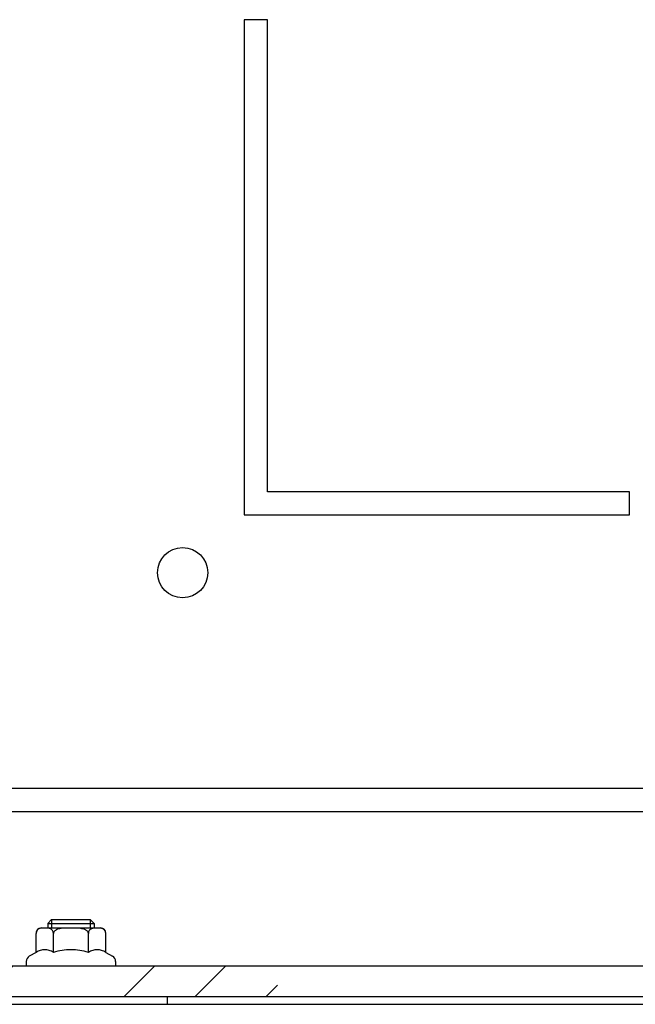
# Model space of a CAD drawing. Units: millimetres. Extents: x 0 to 297, y 0 to 210.
# Drawn here: x 159 to 167, y 44 to 57 of the extents above; entities that cross this region are included whole.
import ezdxf

# ---------------------------------------------------------------- set-up
doc = ezdxf.new("R2010")
doc.units = ezdxf.units.MM
doc.header["$LTSCALE"] = 16.335
doc.layers.get('0').update_dxf_attribs({"linetype": 'CONTINUOUS'})
for name, color, linetype in [('02___PRT_ALL_AXES', 7, 'CONTINUOUS'), ('ALL_AXES', 7, 'CONTINUOUS'), ('ARRONDIS', 7, 'CONTINUOUS')]:
    doc.layers.add(name, color=color, linetype=linetype)

msp = doc.modelspace()

# ---------------------------------------------------------------- hatches: boundary and pattern name
at = {"linetype": 'Continuous'}
h = msp.add_hatch(dxfattribs=at)
h.set_pattern_fill('DEFAULT__17', scale=1.352984, angle=165, style=0, pattern_type=0)
h.set_pattern_definition([(165, (0, 0), (-0.350178, -1.306882), [])])
edge = h.paths.add_edge_path()
edge.add_line((152.42138, 43.74672), (154.37138, 43.74672))
edge.add_arc((152.42138, 45.09672), 1.35, 180, 270)
edge.add_line((151.07138, 45.09672), (151.07138, 46.24672))
edge.add_line((151.17138, 46.24672), (151.07138, 46.24672))
edge.add_line((151.17138, 45.09672), (151.17138, 46.24672))
edge.add_arc((152.42138, 45.09672), 1.25, 180, 270)
edge.add_line((152.42138, 43.84672), (154.37138, 43.84672))
edge.add_line((154.37138, 43.84672), (154.37138, 43.74672))
edge = h.paths.add_edge_path()
edge.add_line((156.87138, 43.74672), (160.47138, 43.74672))
edge.add_line((156.87138, 43.84672), (156.87138, 43.74672))
edge.add_line((156.87138, 43.84672), (160.47138, 43.84672))
edge.add_line((160.47138, 43.84672), (160.47138, 43.74672))
edge = h.paths.add_edge_path()
edge.add_line((201.47138, 43.74672), (209.52138, 43.74672))
edge.add_line((201.47138, 43.84672), (201.47138, 43.74672))
edge.add_line((201.47138, 43.84672), (209.52138, 43.84672))
edge.add_arc((209.52138, 45.09672), 1.25, 270, 360)
edge.add_line((210.77138, 45.09672), (210.77138, 46.24672))
edge.add_line((210.77138, 46.24672), (210.87138, 46.24672))
edge.add_line((210.87138, 45.09672), (210.87138, 46.24672))
edge.add_arc((209.52138, 45.09672), 1.35, 270, 360)
h = msp.add_hatch(dxfattribs=at)
h.set_pattern_fill('DEFAULT__16', scale=2.605417, angle=45, style=0, pattern_type=0)
h.set_pattern_definition([(45, (-0.4606, 0.4606), (-1.842308, 1.842308), [3.3858, -3.3858]), (45, (0, 0), (-1.842308, 1.842308), [3.3858, -3.3858]), (45, (-0.9212, 0.9212), (-1.842308, 1.842308), [3.3858, -3.3858])])
edge = h.paths.add_edge_path()
edge.add_line((157.22138, 43.84672), (204.72138, 43.84672))
edge.add_line((157.22138, 43.84672), (157.22138, 44.24672))
edge.add_line((157.22138, 44.24672), (204.72138, 44.24672))
edge.add_line((204.72138, 43.84672), (204.72138, 44.24672))

# ---------------------------------------------------------------- linework, layer by layer
at = {"color": 7, "linetype": 'Continuous'}
for p, q in [((205.5128, 46.54672), (156.42996, 46.54672)), ((152.14227, 46.24672), (209.07138, 46.24672)), ((158.97138, 44.84672), (158.97138, 44.73672)), ((158.97138, 44.84672), (159.47138, 44.84672)), ((159.47138, 44.84672), (159.47138, 44.73672)), ((158.83816, 44.73672), (159.6046, 44.73672)), ((158.92177, 44.7345), (158.92121, 44.73456)), ((158.76816, 44.41991), (158.76816, 44.66672)), ((158.99477, 44.41991), (158.99477, 44.66672)), ((159.44799, 44.41991), (159.44799, 44.66672)), ((159.6746, 44.41991), (159.6746, 44.66672)), ((158.76816, 44.41991), (158.68138, 44.36981)), ((159.6746, 44.41991), (159.76138, 44.36981)), ((157.22138, 44.24672), (204.72138, 44.24672)), ((158.64138, 44.30053), (158.64138, 44.24672)), ((159.80138, 44.30053), (159.80138, 44.24672)), ((156.84614, 43.84672), (209.52138, 43.84672)), ((160.47138, 43.84672), (160.47138, 43.74672)), ((156.87138, 43.74672), (209.52138, 43.74672))]:
    msp.add_line(p, q, dxfattribs=at)
for centre, start, end in [((158.83816, 44.66672), 90, 180), ((159.6046, 44.66672), 0.0001, 90)]:
    msp.add_arc(centre, 0.07, start, end, dxfattribs=at)
for points, knots in [([(158.92121, 44.73456), (158.90735, 44.73596), (158.87946, 44.7363), (158.84447, 44.73571), (158.81638, 44.73068), (158.79462, 44.72141), (158.77386, 44.70064), (158.76816, 44.67894), (158.76816, 44.66672)], [0, 0, 0, 0, 0.21972515, 0.43951884, 0.55091227, 0.66830993, 0.80719357, 1, 1, 1, 1]), ([(158.99477, 44.66672), (158.99477, 44.67934), (158.98867, 44.70174), (158.96667, 44.72256), (158.94395, 44.73141), (158.92906, 44.73374), (158.92177, 44.7345)], [0, 0, 0, 0, 0.34425917, 0.59047657, 0.80000646, 1, 1, 1, 1]), ([(159.44799, 44.66672), (159.44799, 44.672), (159.44544, 44.68267), (159.43604, 44.69576), (159.42369, 44.70596), (159.40515, 44.71638), (159.37985, 44.72489), (159.34854, 44.73072), (159.31685, 44.73385), (159.27446, 44.73586), (159.22141, 44.73626), (159.16837, 44.73586), (159.12597, 44.73385), (159.09428, 44.73073), (159.06296, 44.7249), (159.03765, 44.7164), (159.0191, 44.70598), (159.00674, 44.69578), (158.99733, 44.68268), (158.99477, 44.672), (158.99477, 44.66672)], [0, 0, 0, 0, 0.03112097, 0.06231886, 0.09355909, 0.12481613, 0.18727299, 0.24978665, 0.31231894, 0.37485754, 0.49993497, 0.62501299, 0.68755371, 0.75009191, 0.81261736, 0.87509808, 0.90637246, 0.93763757, 0.96886273, 1, 1, 1, 1]), ([(159.52165, 44.73457), (159.5143, 44.73383), (159.49932, 44.73154), (159.47642, 44.72278), (159.45417, 44.70197), (159.44799, 44.67942), (159.44799, 44.66672)], [0, 0, 0, 0, 0.20015776, 0.40965871, 0.65558439, 1, 1, 1, 1]), ([(159.60082, 44.73458), (159.58768, 44.73589), (159.56123, 44.73631), (159.53479, 44.73589), (159.52165, 44.73457)], [0, 0, 0, 0, 0.49999674, 1, 1, 1, 1]), ([(159.6746, 44.66672), (159.6746, 44.67943), (159.66841, 44.702), (159.64612, 44.72282), (159.62318, 44.73157), (159.60817, 44.73385), (159.60082, 44.73458)], [0, 0, 0, 0, 0.34432025, 0.59018747, 0.79973573, 1, 1, 1, 1]), ([(158.99477, 44.41991), (158.97698, 44.43018), (158.94082, 44.44773), (158.88147, 44.45848), (158.82211, 44.44773), (158.78595, 44.43018), (158.76816, 44.41991)], [0, 0, 0, 0, 0.25746543, 0.50000001, 0.74253459, 1, 1, 1, 1]), ([(159.22138, 44.45497), (159.18307, 44.45497), (159.10634, 44.44828), (159.03159, 44.43054), (158.99477, 44.41991)], [0, 0, 0, 0, 0.49989647, 1, 1, 1, 1]), ([(159.44799, 44.41991), (159.41117, 44.43054), (159.33642, 44.44828), (159.25969, 44.45497), (159.22138, 44.45497)], [0, 0, 0, 0, 0.50010403, 1, 1, 1, 1]), ([(159.6746, 44.41991), (159.65681, 44.43018), (159.62065, 44.44773), (159.5613, 44.45848), (159.50194, 44.44773), (159.46578, 44.43018), (159.44799, 44.41991)], [0, 0, 0, 0, 0.25746543, 0.50000001, 0.74253459, 1, 1, 1, 1])]:
    msp.add_open_spline(points, degree=3, knots=knots, dxfattribs=at)
at = {"layer": '02___PRT_ALL_AXES', "color": 7, "linetype": 'Continuous'}
for p, q in [((161.47138, 56.52172), (161.47138, 50.09672)), ((161.77138, 56.52172), (161.47138, 56.52172)), ((161.77138, 50.39672), (161.77138, 56.52172)), ((166.47138, 50.39672), (161.77138, 50.39672)), ((166.47138, 50.09672), (166.47138, 50.39672)), ((161.47138, 50.09672), (166.47138, 50.09672))]:
    msp.add_line(p, q, dxfattribs=at)
msp.add_circle((160.67138, 49.34672), 0.325, dxfattribs=at)
at = {"layer": 'ALL_AXES', "color": 7, "linetype": 'Continuous'}
for p, q in [((158.97138, 44.84672), (158.92138, 44.79672)), ((158.97138, 44.84672), (159.47138, 44.84672)), ((159.47138, 44.84672), (159.52138, 44.79672)), ((158.92138, 44.79672), (158.92138, 44.73672)), ((158.92138, 44.79672), (159.52138, 44.79672)), ((159.52138, 44.79672), (159.52138, 44.73672))]:
    msp.add_line(p, q, dxfattribs=at)
at = {"layer": 'ARRONDIS', "color": 7, "linetype": 'Continuous'}
for centre, start, end in [((158.72138, 44.30053), 120, 180), ((159.72138, 44.30053), 0, 60)]:
    msp.add_arc(centre, 0.08, start, end, dxfattribs=at)

doc.saveas('drawing.dxf')
